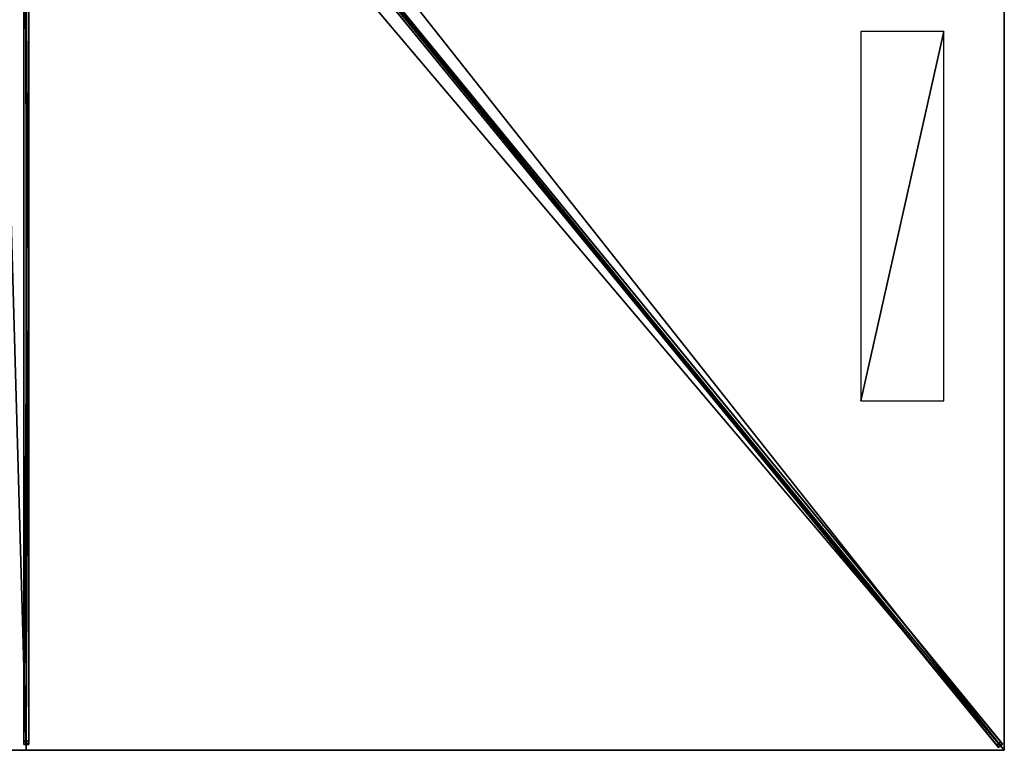
# Model space of a CAD drawing. Units: centimetres. Extents: x -225 to 225, y -275 to 275.
# Drawn here: x -2 to 225, y -275 to -107 of the extents above; entities that cross this region are included whole.
import ezdxf

# ---------------------------------------------------------------- set-up
doc = ezdxf.new("R2010")
doc.units = ezdxf.units.CM
doc.layers.get('0').update_dxf_attribs({"color": 144})

# ---------------------------------------------------------------- blocks, each defined once
blk = doc.blocks.new('Streben. May Parasols_ www.may-online.com')
for p, q in [((7.98, -10.7, 306.03), (223.68, -274.33, 239.86)), ((8.91, -9.94, 306.03), (224.61, -273.57, 239.86)), ((9.3, -11.37, 306.18), (193.92, -237.01, 249.54)), ((-0.6, -13.71, 305.18), (-0.6, -273.64, 239.93)), ((0, -15.06, 305.25), (0, -275, 240)), ((0.6, -13.71, 305.18), (0.6, -273.64, 239.93)), ((57.6, -71.34, 287.25), (223.26, -273.82, 236.42)), ((58.52, -70.58, 287.25), (224.19, -273.06, 236.42)), ((-0.6, -93.84, 281.45), (-0.6, -272.79, 236.53)), ((0.6, -93.84, 281.45), (0.6, -272.79, 236.53)), ((193.92, -237.01, 249.54), (225, -275, 240)), ((193.92, -237.01, 249.54), (203.24, -248.41, 246.68)), ((203.24, -248.41, 246.68), (225, -275, 240)), ((0.6, -272.79, 236.53), (-0.6, -272.79, 236.53)), ((-0.6, -272.79, 236.53), (-0.6, -273.64, 239.93)), ((-0.6, -273.64, 239.93), (0.6, -273.64, 239.93)), ((0.6, -273.64, 239.93), (0.6, -272.79, 236.53)), ((224.19, -273.06, 236.42), (223.26, -273.82, 236.42)), ((223.26, -273.82, 236.42), (223.68, -274.33, 239.86)), ((223.68, -274.33, 239.86), (224.61, -273.57, 239.86)), ((224.61, -273.57, 239.86), (224.19, -273.06, 236.42))]:
    blk.add_line(p, q)
mesh = blk.add_polyface()
corners = [(7.98, -10.7, 306.03), (223.26, -273.82, 236.42), (223.68, -274.33, 239.86), (57.6, -71.34, 287.25), (7.56, -10.18, 302.6)]
mesh.append_faces([[corners[k] for k in face] for face in [(0, 1, 2), (3, 0, 4)]], dxfattribs={"vtx0": -1})
mesh.append_faces([[corners[k] for k in face] for face in [(1, 0, 3)]], dxfattribs={"vtx0": -1, "vtx1": -1})
mesh = blk.add_polyface()
corners = [(223.68, -274.33, 239.86), (8.91, -9.94, 306.03), (7.98, -10.7, 306.03), (224.61, -273.57, 239.86)]
mesh.append_faces([[corners[k] for k in face] for face in [(0, 1, 2), (1, 0, 3)]], dxfattribs={"vtx0": -1})
mesh = blk.add_polyface()
corners = [(224.19, -273.06, 236.42), (8.91, -9.94, 306.03), (224.61, -273.57, 239.86), (58.52, -70.58, 287.25), (8.48, -9.42, 302.6)]
mesh.append_faces([[corners[k] for k in face] for face in [(0, 1, 2), (1, 3, 4)]], dxfattribs={"vtx0": -1})
mesh.append_faces([[corners[k] for k in face] for face in [(1, 0, 3)]], dxfattribs={"vtx0": -1, "vtx2": -1})
mesh = blk.add_polyface()
corners = [(-0.6, -13.71, 305.18), (-0.6, -272.79, 236.53), (-0.6, -273.64, 239.93), (-0.6, -93.84, 281.45), (-0.6, -12.85, 301.78)]
mesh.append_faces([[corners[k] for k in face] for face in [(0, 1, 2), (3, 0, 4)]], dxfattribs={"vtx0": -1})
mesh.append_faces([[corners[k] for k in face] for face in [(1, 0, 3)]], dxfattribs={"vtx0": -1, "vtx1": -1})
mesh = blk.add_polyface()
corners = [(0.6, -272.79, 236.53), (0.6, -13.71, 305.18), (0.6, -273.64, 239.93), (0.6, -93.84, 281.45), (0.6, -12.85, 301.78)]
mesh.append_faces([[corners[k] for k in face] for face in [(0, 1, 2), (1, 3, 4)]], dxfattribs={"vtx0": -1})
mesh.append_faces([[corners[k] for k in face] for face in [(1, 0, 3)]], dxfattribs={"vtx0": -1, "vtx2": -1})
mesh = blk.add_polyface()
corners = [(0.6, -273.64, 239.93), (-0.6, -13.71, 305.18), (-0.6, -273.64, 239.93), (0.6, -13.71, 305.18)]
mesh.append_faces([[corners[k] for k in face] for face in [(0, 1, 2), (1, 0, 3)]], dxfattribs={"vtx0": -1})
mesh = blk.add_polyface()
corners = [(58.06, -70.96, 287.25), (223.26, -273.82, 236.42), (57.6, -71.34, 287.25), (58.52, -70.58, 287.25), (224.19, -273.06, 236.42)]
mesh.append_faces([[corners[k] for k in face] for face in [(0, 1, 2), (1, 3, 4)]], dxfattribs={"vtx0": -1})
mesh.append_faces([[corners[k] for k in face] for face in [(1, 0, 3)]], dxfattribs={"vtx0": -1, "vtx2": -1})
mesh = blk.add_polyface()
corners = [(0.6, -93.84, 281.45), (-0.6, -272.79, 236.53), (-0.6, -93.84, 281.45), (0.6, -272.79, 236.53)]
mesh.append_faces([[corners[k] for k in face] for face in [(0, 1, 2), (1, 0, 3)]], dxfattribs={"vtx0": -1})
mesh = blk.add_polyface()
corners = [(0.6, -273.64, 239.93), (-0.6, -272.79, 236.53), (0.6, -272.79, 236.53), (-0.6, -273.64, 239.93)]
mesh.append_faces([[corners[k] for k in face] for face in [(0, 1, 2), (1, 0, 3)]], dxfattribs={"vtx0": -1})
mesh = blk.add_polyface()
corners = [(224.61, -273.57, 239.86), (223.26, -273.82, 236.42), (224.19, -273.06, 236.42), (223.68, -274.33, 239.86)]
mesh.append_faces([[corners[k] for k in face] for face in [(0, 1, 2), (1, 0, 3)]], dxfattribs={"vtx0": -1})
blk = doc.blocks.new('Membrane. May Parasols_ www.may-online.com')
for p, q in [((225, 0, 240), (225, -275, 240)), ((225, 0, 239.99), (225, -274.99, 239.99)), ((0, -275, 240), (0, -9.29, 306.7)), ((0, -275, 239.99), (0, -9.29, 306.69)), ((225, -275, 240), (7.6, -9.29, 306.7)), ((225, -275, 239.99), (7.6, -9.29, 306.69)), ((225, -274.99, 239.99), (7.6, -9.29, 306.69)), ((0, -275, 240), (-225, -275, 240)), ((0, -275, 239.99), (-225, -275, 239.99)), ((225, -275, 240), (0, -275, 240)), ((0, -275, 240), (0, -275, 239.99)), ((225, -275, 239.99), (0, -275, 239.99)), ((225, -275, 239.99), (225, -274.99, 239.99)), ((225, -274.99, 239.99), (225, -275, 239.99)), ((225, -275, 239.99), (225, -275, 239.99)), ((225, -275, 240), (225, -275, 239.99)), ((225, -275, 239.99), (225, -275, 239.99)), ((225, -275, 240), (225, -275, 239.99))]:
    blk.add_line(p, q)
mesh = blk.add_polyface()
corners = [(225, -275, 240), (7.6, 0, 306.7), (7.6, -9.29, 306.7), (225, 0, 240)]
mesh.append_faces([[corners[k] for k in face] for face in [(0, 1, 2), (1, 0, 3)]], dxfattribs={"vtx0": -1})
mesh = blk.add_polyface()
corners = [(225, 0, 239.99), (7.6, -9.29, 306.69), (7.6, 0, 306.69), (225, -275, 239.99), (225, -275, 239.99), (225, -274.99, 239.99)]
mesh.append_faces([[corners[k] for k in face] for face in [(0, 1, 2), (4, 0, 5)]], dxfattribs={"vtx0": -1})
mesh.append_faces([[corners[k] for k in face] for face in [(1, 0, 3), (3, 0, 4)]], dxfattribs={"vtx0": -1, "vtx1": -1})
mesh = blk.add_polyface()
corners = [(225, -274.99, 239.99), (225, -275, 240), (225, -275, 239.99), (225, 0, 240), (225, 0, 239.99)]
mesh.append_faces([[corners[k] for k in face] for face in [(0, 1, 2), (3, 0, 4)]], dxfattribs={"vtx0": -1})
mesh.append_faces([[corners[k] for k in face] for face in [(1, 0, 3)]], dxfattribs={"vtx0": -1, "vtx1": -1})
mesh = blk.add_polyface()
corners = [(0, -275, 240), (-7.6, -9.29, 306.7), (-225, -275, 240), (0, -9.29, 306.7)]
mesh.append_faces([[corners[k] for k in face] for face in [(0, 1, 2), (1, 0, 3)]], dxfattribs={"vtx0": -1})
mesh = blk.add_polyface()
corners = [(-225, -274.99, 239.99), (-225, -275, 239.99), (-225, -275, 239.99), (-7.6, -9.29, 306.69), (0, -275, 239.99), (-7.6, -9.29, 306.69), (0, -9.29, 306.69)]
mesh.append_faces([[corners[k] for k in face] for face in [(0, 1, 2), (4, 5, 6)]], dxfattribs={"vtx0": -1})
mesh.append_faces([[corners[k] for k in face] for face in [(1, 3, 4)]], dxfattribs={"vtx0": -1, "vtx1": -1})
mesh.append_faces([[corners[k] for k in face] for face in [(1, 0, 3), (4, 3, 5)]], dxfattribs={"vtx0": -1, "vtx2": -1})
mesh = blk.add_polyface()
corners = [(225, -275, 240), (0, -9.29, 306.7), (0, -275, 240), (7.6, -9.29, 306.7)]
mesh.append_faces([[corners[k] for k in face] for face in [(0, 1, 2), (1, 0, 3)]], dxfattribs={"vtx0": -1})
mesh = blk.add_polyface()
corners = [(0, -9.29, 306.69), (225, -275, 239.99), (0, -275, 239.99), (7.6, -9.29, 306.69), (7.6, -9.29, 306.69), (225, -274.99, 239.99), (225, -275, 239.99)]
mesh.append_faces([[corners[k] for k in face] for face in [(0, 1, 2), (1, 5, 6)]], dxfattribs={"vtx0": -1})
mesh.append_faces([[corners[k] for k in face] for face in [(1, 0, 3), (1, 3, 4), (1, 4, 5)]], dxfattribs={"vtx0": -1, "vtx2": -1})
mesh = blk.add_polyface()
corners = [(0, -275, 239.99), (0, -9.29, 306.7), (0, -275, 240), (0, -9.29, 306.69)]
mesh.append_faces([[corners[k] for k in face] for face in [(0, 1, 2), (1, 0, 3)]], dxfattribs={"vtx0": -1})
mesh = blk.add_polyface()
corners = [(7.6, -9.29, 306.7), (225, -275, 239.99), (225, -275, 240), (225, -275, 239.99), (7.6, -9.29, 306.69)]
mesh.append_faces([[corners[k] for k in face] for face in [(0, 1, 2), (3, 0, 4)]], dxfattribs={"vtx0": -1})
mesh.append_faces([[corners[k] for k in face] for face in [(1, 0, 3)]], dxfattribs={"vtx0": -1, "vtx1": -1})
mesh = blk.add_polyface()
corners = [(225, -275, 239.99), (7.6, -9.29, 306.7), (225, -275, 240), (225, -274.99, 239.99), (7.6, -9.29, 306.69)]
mesh.append_faces([[corners[k] for k in face] for face in [(0, 1, 2), (1, 3, 4)]], dxfattribs={"vtx0": -1})
mesh.append_faces([[corners[k] for k in face] for face in [(1, 0, 3)]], dxfattribs={"vtx0": -1, "vtx2": -1})
mesh = blk.add_polyface()
corners = [(0, -275, 240), (-225, -275, 239.99), (0, -275, 239.99), (-225, -275, 240), (-225, -275, 239.99)]
mesh.append_faces([[corners[k] for k in face] for face in [(0, 1, 2), (1, 3, 4)]], dxfattribs={"vtx0": -1})
mesh.append_faces([[corners[k] for k in face] for face in [(3, 1, 0)]], dxfattribs={"vtx0": -1, "vtx1": -1})
mesh = blk.add_polyface()
corners = [(225, -275, 240), (225, -275, 239.99), (225, -275, 239.99), (0, -275, 240), (0, -275, 239.99)]
mesh.append_faces([[corners[k] for k in face] for face in [(0, 1, 2), (1, 3, 4)]], dxfattribs={"vtx0": -1})
mesh.append_faces([[corners[k] for k in face] for face in [(3, 1, 0)]], dxfattribs={"vtx0": -1, "vtx1": -1})
blk = doc.blocks.new('Logo. May Parasols_ www.may-online.com')
for p, q in [((192.02, -109.63, 250.33), (192.02, -194.63, 250.33)), ((211.07, -109.63, 244.48), (192.02, -109.63, 250.33)), ((211.07, -194.63, 244.48), (211.07, -109.63, 244.48)), ((192.02, -194.63, 250.33), (211.07, -194.63, 244.48))]:
    blk.add_line(p, q)
at = {"color": 28}
mesh = blk.add_polyface(dxfattribs=at)
corners = [(192.02, -194.63, 250.33), (211.07, -109.63, 244.48), (192.02, -109.63, 250.33), (211.07, -194.63, 244.48)]
mesh.append_faces([[corners[k] for k in face] for face in [(0, 1, 2), (1, 0, 3)]], dxfattribs={"vtx0": -1, "color": 28})
blk = doc.blocks.new('SCHATTELLO_rect_SG4555')
at = {"color": 7}
for name in ['Streben. May Parasols_ www.may-online.com', 'Membrane. May Parasols_ www.may-online.com']:
    blk.add_blockref(name, (0, 0), dxfattribs=at)
blk.add_blockref('Logo. May Parasols_ www.may-online.com', (0, 0))

msp = doc.modelspace()

# ---------------------------------------------------------------- block references
msp.add_blockref('SCHATTELLO_rect_SG4555', (0, 0))

doc.saveas('drawing.dxf')
